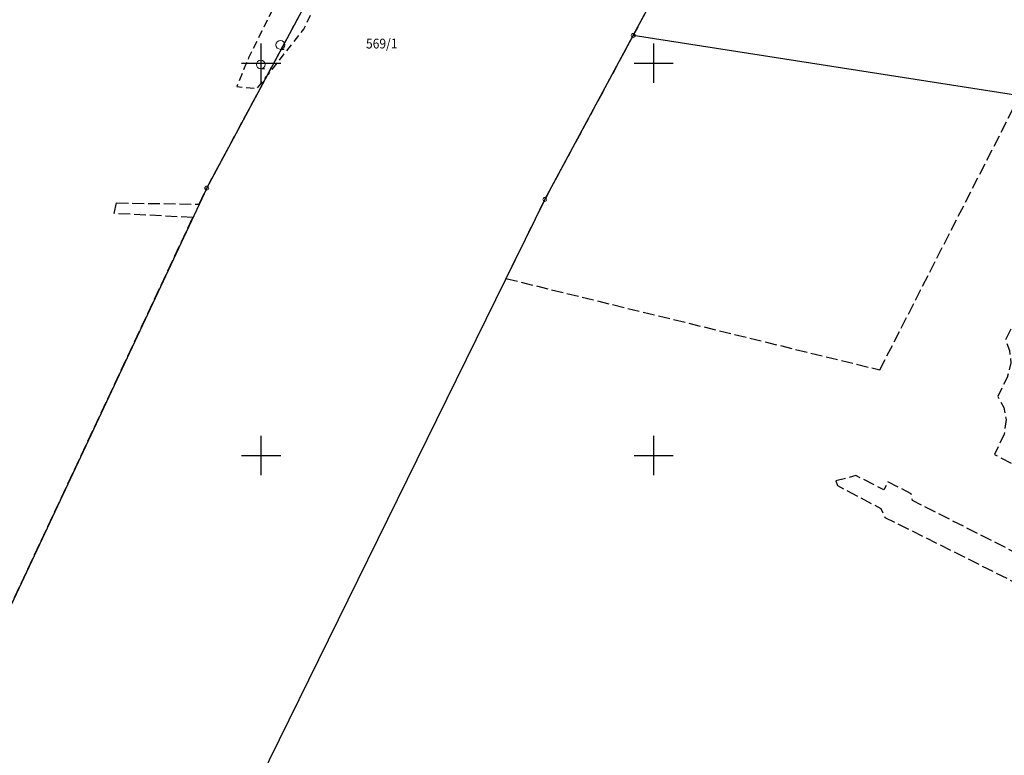
# Model space of a CAD drawing. Extents: x 5532431 to 5542051, y 5999490 to 6007138.
# Drawn here: x 5535669 to 5535795, y 6003662 to 6003756 of the extents above; entities that cross this region are included whole.
import ezdxf

# ---------------------------------------------------------------- set-up
doc = ezdxf.new("R2010")
doc.units = 0
doc.header["$MEASUREMENT"] = 0
for name, pattern in [('1.5_0.5', [2, 1.5, -0.5]), ('219-500', [0, 0]), ('mz1.0_0.5', [1.5, 1, -0.5])]:
    doc.linetypes.add(name, pattern=pattern)
doc.layers.get('0').update_dxf_attribs({"color": 2, "linetype": 'CONTINUOUS', "lineweight": 5})
for name, color, linetype in [('202-Punkt graniczny stabilizowany trwale', 7, 'CONTINUOUS'), ('211-Nr działki', 7, 'CONTINUOUS'), ('217-Granica konturu klasyfikcyjnego', 7, 'CONTINUOUS'), ('219-Linia granicy', 7, 'CONTINUOUS'), ('plac (powierzchnia)', 7, 'CONTINUOUS'), ('Wstawianie ramki sekcyjnej z opisem', 7, 'CONTINUOUS'), ('zakrzewienie (powierzchnia)', 7, 'CONTINUOUS'), ('zakrzewienie (powierzchnia) - symbol', 7, 'CONTINUOUS')]:
    doc.layers.add(name, color=color, linetype=linetype)
doc.styles.get("Standard").update_dxf_attribs({"font": 'arial.ttf', "width": 0.75})

# ---------------------------------------------------------------- blocks, each defined once
blk = doc.blocks.new('202')
at = {"color": 0, "linetype": 'Continuous', "lineweight": 0}
blk.add_circle((0, 0), 0.25, dxfattribs=at)
blk = doc.blocks.new('TL04')
at = {"color": 0, "linetype": 'Continuous', "lineweight": 13}
blk.add_line((0.398, -0.164), (0.898, -0.164), dxfattribs=at)
blk.add_circle((0.398, 0.398), 0.562, dxfattribs=at)
blk = doc.blocks.new('RAMKA500K')
at = {"color": 0}
for p, q in [((97.5, 250), (102.5, 250)), ((100, 247.5), (100, 250)), ((147.5, 250), (152.5, 250)), ((150, 247.5), (150, 250)), ((100, 197.5), (100, 202.5)), ((150, 197.5), (150, 202.5)), ((97.5, 200), (102.5, 200)), ((147.5, 200), (152.5, 200)), ((100, 0), (100, 2.5)), ((150, 0), (150, 2.5)), ((97.5, 0), (102.5, 0)), ((147.5, 0), (152.5, 0))]:
    blk.add_line(p, q, dxfattribs=at)

msp = doc.modelspace()

# ---------------------------------------------------------------- linework, layer by layer
at = {"layer": '217-Granica konturu klasyfikcyjnego', "color": 3, "linetype": '1.5_0.5', "flags": 128}
for points in [[(5535693.06, 6003734.07), (5535722.59, 6003789.14)], [(5535757.45, 6003772.21), (5535747.39, 6003753.53)], [(5535747.39, 6003753.53), (5535736.13, 6003732.63)], [(5535778.81, 6003710.9), (5535796.64, 6003745.85)], [(5535692.09, 6003732.03), (5535693.06, 6003734.07)], [(5535681.26, 6003730.84), (5535681.58, 6003732.18)], [(5535681.58, 6003732.18), (5535692.09, 6003732.03)], [(5535736.13, 6003732.63), (5535731.17, 6003722.55)], [(5535691.3, 6003730.33), (5535681.26, 6003730.84)], [(5535646.46, 6003634.82), (5535691.3, 6003730.33)], [(5535731.17, 6003722.55), (5535778.81, 6003710.9)]]:
    msp.add_lwpolyline(points, dxfattribs=at)
at = {"layer": '219-Linia granicy', "color": 7, "linetype": '219-500', "flags": 128}
for points in [[(5535693.06, 6003734.07), (5535732.22, 6003807.09)], [(5535747.39, 6003753.53), (5535773.05, 6003801.18)], [(5535736.13, 6003732.63), (5535747.39, 6003753.53)], [(5535796.64, 6003745.85), (5535747.39, 6003753.53)], [(5535693.06, 6003734.07), (5535646.46, 6003634.82)], [(5535736.13, 6003732.63), (5535691.01, 6003640.79)]]:
    msp.add_lwpolyline(points, dxfattribs=at)
at = {"layer": 'plac (powierzchnia)', "color": 7, "linetype": '1.5_0.5', "flags": 128}
msp.add_lwpolyline([(5535773.2, 6003696.76), (5535773.41, 6003696.16), (5535778.95, 6003693.25), (5535779.46, 6003692.11), (5535803.25, 6003680.21), (5535807.24, 6003678.23), (5535809.89, 6003683.64), (5535810.12, 6003683.93), (5535810.53, 6003683.93), (5535812.39, 6003683.15), (5535812.66, 6003682.84), (5535812.66, 6003682.47), (5535810.14, 6003676.77), (5535814.21, 6003674.65), (5535814.63, 6003675.48), (5535815.11, 6003675.99), (5535815.88, 6003676.13), (5535816.42, 6003675.99), (5535817.47, 6003675.5), (5535819.11, 6003674.7), (5535827.06, 6003692.57), (5535828, 6003694.67), (5535827.49, 6003694.15), (5535826.6, 6003693.45), (5535825.88, 6003692.99), (5535824.79, 6003692.31), (5535824.36, 6003692.26), (5535823.93, 6003692.23), (5535823.5, 6003692.23), (5535823.08, 6003692.26), (5535822.65, 6003692.32), (5535819.55, 6003694.17), (5535819.18, 6003694.47), (5535818.84, 6003694.81), (5535818.54, 6003695.19), (5535818.29, 6003695.6), (5535818.08, 6003696.03), (5535817.92, 6003696.48), (5535817.81, 6003696.95), (5535817.75, 6003697.43), (5535817.74, 6003697.91), (5535817.79, 6003698.39), (5535817.89, 6003698.86), (5535818.04, 6003699.31), (5535818.24, 6003699.75), (5535819.28, 6003702.15), (5535820.78, 6003705.1), (5535820.88, 6003705.3), (5535822.67, 6003708.71), (5535824.62, 6003712.51), (5535824.89, 6003713.03), (5535825.01, 6003713.31), (5535826.35, 6003716.35), (5535827.71, 6003718.97), (5535828.1, 6003719.74), (5535828.61, 6003720.43), (5535829.24, 6003721.02), (5535829.96, 6003721.5), (5535830.75, 6003721.83), (5535831.59, 6003722.03), (5535832.45, 6003722.07), (5535833.31, 6003721.97), (5535834.13, 6003721.71), (5535834.9, 6003721.32), (5535835.58, 6003720.8), (5535836.17, 6003720.16), (5535836.63, 6003719.44), (5535836.96, 6003718.64), (5535837.05, 6003718.24), (5535837.13, 6003717.83), (5535837.18, 6003717.43), (5535837.22, 6003717.01), (5535837.24, 6003716.6), (5535837.24, 6003716.19), (5535837.22, 6003715.78), (5535837.17, 6003715.28), (5535837.57, 6003716.17), (5535851.78, 6003748.22), (5535848.25, 6003744.06), (5535845.39, 6003741.28), (5535843.79, 6003740.02), (5535842.03, 6003739.08), (5535841.12, 6003738.67), (5535839.65, 6003738.28), (5535838.52, 6003738.29), (5535837.52, 6003738.39), (5535836.23, 6003738.68), (5535835.29, 6003739.07), (5535833.5, 6003740.05), (5535832.55, 6003740.3), (5535823.63, 6003741.67), (5535818.09, 6003742.55), (5535817.95, 6003741.61), (5535817.72, 6003740.12), (5535825.66, 6003738.84), (5535826.04, 6003738.74), (5535826.16, 6003738.41), (5535826.02, 6003737.56), (5535825.81, 6003737.24), (5535825.41, 6003737.19), (5535824.96, 6003734.22), (5535825.38, 6003733.95), (5535825.45, 6003733.68), (5535825.39, 6003733.29), (5535825.2, 6003732.99), (5535824.79, 6003732.88), (5535814.44, 6003734.55), (5535814.03, 6003734.76), (5535813.95, 6003735.1), (5535813.9, 6003735.49), (5535814.04, 6003735.73), (5535814.67, 6003735.89), (5535815.17, 6003739.05), (5535812.21, 6003739.49), (5535811.86, 6003739.56), (5535811.61, 6003740.11), (5535811.99, 6003743.4), (5535808.21, 6003743.99), (5535805.29, 6003736.59), (5535805.08, 6003735.09), (5535803.97, 6003732.88), (5535794.79, 6003714.73), (5535795.34, 6003713.36), (5535795.49, 6003711.79), (5535795.02, 6003709.92), (5535793.83, 6003707.51), (5535794.59, 6003706.13), (5535794.9, 6003704.57), (5535794.65, 6003702.7), (5535793.41, 6003700.13), (5535802.33, 6003695.54), (5535803.56, 6003694.55), (5535804.35, 6003693.19), (5535804.65, 6003691.65), (5535804.48, 6003690.07), (5535803.89, 6003688.65), (5535803.2, 6003688.41), (5535802, 6003689), (5535801.01, 6003686.76), (5535801.38, 6003686.35), (5535801.36, 6003685.99), (5535801.14, 6003685.58), (5535800.84, 6003685.32), (5535800.46, 6003685.39), (5535782.97, 6003694.25), (5535782.81, 6003695.12), (5535779.84, 6003696.63), (5535779.33, 6003695.62), (5535775.76, 6003697.43)], close=True, dxfattribs=at)
at = {"layer": 'zakrzewienie (powierzchnia)', "color": 7, "linetype": 'mz1.0_0.5', "flags": 128}
msp.add_lwpolyline([(5535715.26, 6003787.75), (5535709.69, 6003781.36), (5535706.95, 6003770.52), (5535705.26, 6003764.6), (5535698.39, 6003750.66), (5535696.88, 6003747.03), (5535699.46, 6003746.76), (5535705.44, 6003754.34), (5535713.31, 6003771.03), (5535717.29, 6003776.04), (5535723.77, 6003790.05), (5535727.09, 6003796.26), (5535729.54, 6003799.13), (5535727.06, 6003803.74), (5535726.51, 6003806.59), (5535722.8, 6003808.28), (5535721.12, 6003801.02), (5535713.18, 6003805.28), (5535705.47, 6003805.88), (5535706.97, 6003799.39), (5535713.72, 6003796.03), (5535717.29, 6003794.32)], close=True, dxfattribs=at)

# ---------------------------------------------------------------- block references
at = {"layer": '202-Punkt graniczny stabilizowany trwale', "color": 7, "linetype": 'Continuous'}
for p in [(5535747.39, 6003753.53), (5535693.06, 6003734.07), (5535736.13, 6003732.63)]:
    msp.add_blockref('202', p, dxfattribs=at)
at = {"layer": 'Wstawianie ramki sekcyjnej z opisem', "color": 7, "linetype": 'Continuous'}
for p in [(5535600, 6003750), (5535600, 6003750), (5535600, 6003500), (5535600, 6003500)]:
    msp.add_blockref('RAMKA500K', p, dxfattribs=at)
at = {"layer": 'zakrzewienie (powierzchnia) - symbol', "color": 7, "linetype": 'Continuous'}
for p in [(5535702.044, 6003751.924), (5535699.544, 6003749.424)]:
    msp.add_blockref('TL04', p, dxfattribs=at)

# ---------------------------------------------------------------- texts
at = {"layer": '211-Nr działki', "color": 7, "linetype": 'Continuous', "width": 0.9}
msp.add_text('569/1', height=1.25, dxfattribs=at).set_placement((5535713.35, 6003751.87))

doc.saveas('drawing.dxf')
